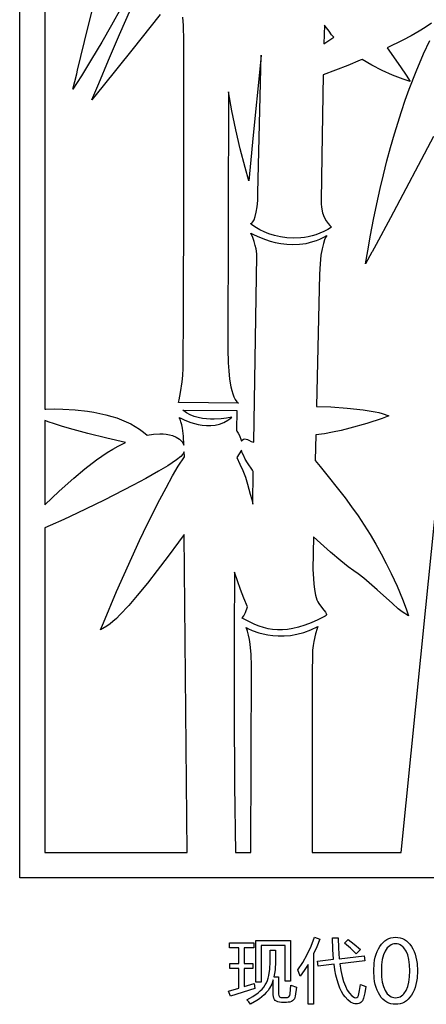
# Model space of a CAD drawing. Extents: x 3 to 206, y 57 to 235.
# Drawn here: x 98 to 113, y 63 to 100 of the extents above; entities that cross this region are included whole.
import ezdxf

# ---------------------------------------------------------------- set-up
doc = ezdxf.new("R2010")
doc.units = 0
doc.layers.add('LAYER_1', color=18, linetype='CONTINUOUS')

msp = doc.modelspace()

# ---------------------------------------------------------------- linework, layer by layer
at = {"layer": 'LAYER_1'}
for points in [[(97.835, 67.684), (97.835, 116.257), (97.835, 116.324), (97.902, 116.324), (124.828, 116.324), (124.895, 116.324), (124.895, 67.616), (124.828, 67.616), (97.902, 67.616), (97.835, 67.616)], [(109.183, 98.75), (109.363, 98.871), (109.55, 98.991), (109.474, 99.08), (109.38, 99.214), (109.287, 99.348), (109.212, 99.438)], [(98.777, 81.544), (99.308, 82.048), (99.852, 82.534), (100.271, 82.883), (100.702, 83.216), (100.898, 83.356), (101.099, 83.491), (101.304, 83.618), (101.515, 83.735), (101.784, 83.865), (101.081, 84.027), (100.38, 84.2), (99.691, 84.385), (99.39, 84.474), (99.091, 84.572), (98.934, 84.629), (98.777, 84.693)], [(104.082, 68.563), (103.966, 80.431), (103.763, 80.153), (103.369, 79.622), (102.969, 79.096), (102.598, 78.622), (102.218, 78.156), (101.904, 77.787), (101.575, 77.432), (101.446, 77.303), (101.312, 77.181), (101.206, 77.094), (101.092, 77.018), (100.851, 76.878), (100.957, 77.138), (101.451, 78.305), (102.015, 79.576), (102.307, 80.207), (102.607, 80.834), (103.058, 81.735), (103.294, 82.18), (103.539, 82.619), (103.752, 82.981), (103.978, 83.336), (103.974, 83.513), (103.92, 83.429), (103.844, 83.35), (103.69, 83.226), (103.358, 83.001), (103.015, 82.794), (102.547, 82.528), (102.073, 82.272), (100.989, 81.718), (99.985, 81.232), (99.479, 80.997), (98.971, 80.768), (98.777, 80.684), (98.777, 68.563)], [(106.106, 83.584), (106.021, 83.443), (105.935, 83.308), (106.054, 83.057), (106.161, 82.819), (106.254, 82.575), (106.333, 82.311), (106.439, 81.942), (106.496, 81.741), (106.536, 81.57), (106.552, 82.78), (106.515, 82.833), (106.335, 83.105), (106.253, 83.247), (106.18, 83.393), (106.141, 83.485)], [(105.631, 63.395), (106.014, 63.502), (106.014, 64.24), (105.68, 64.24), (105.68, 64.422), (106.014, 64.422), (106.014, 65.011), (105.659, 65.011), (105.659, 65.193), (106.572, 65.193), (106.572, 65.011), (106.212, 65.011), (106.212, 64.422), (106.536, 64.422), (106.536, 64.24), (106.212, 64.24), (106.212, 63.56), (106.584, 63.675), (106.602, 63.484), (105.702, 63.2)], [(106.648, 65.282), (107.943, 65.282), (107.943, 63.761), (107.746, 63.761), (107.746, 65.094), (106.845, 65.094), (106.845, 63.725), (106.648, 63.725)], [(108.21, 64.182), (108.397, 64.457), (108.564, 64.752), (108.71, 65.066), (108.835, 65.399), (109.039, 65.327), (108.923, 65.043), (108.803, 64.779), (108.803, 62.899), (108.595, 62.899), (108.595, 64.389), (108.448, 64.159), (108.296, 63.953)], [(108.945, 64.514), (109.545, 64.58), (109.519, 64.942), (109.503, 65.383), (109.723, 65.383), (109.728, 64.999), (109.755, 64.602), (110.684, 64.704), (110.707, 64.516), (109.775, 64.414), (109.815, 64.164), (109.863, 63.941), (109.92, 63.745), (109.985, 63.574), (110.058, 63.43), (110.139, 63.312), (110.229, 63.22), (110.327, 63.155), (110.378, 63.142), (110.419, 63.15), (110.45, 63.179), (110.471, 63.228), (110.516, 63.42), (110.552, 63.637), (110.755, 63.563), (110.713, 63.331), (110.664, 63.127), (110.621, 63.031), (110.594, 62.993), (110.562, 62.962), (110.526, 62.939), (110.486, 62.923), (110.441, 62.913), (110.393, 62.911), (110.338, 62.917), (110.285, 62.93), (110.18, 62.98), (110.077, 63.061), (109.977, 63.173), (109.906, 63.266), (109.841, 63.377), (109.781, 63.504), (109.727, 63.648), (109.679, 63.809), (109.636, 63.986), (109.599, 64.18), (109.567, 64.391), (108.976, 64.326)], [(109.956, 65.183), (110.089, 65.318), (110.314, 65.138), (110.545, 64.94), (110.39, 64.782), (110.175, 64.992)], [(112.674, 64.149), (112.66, 63.878), (112.642, 63.754), (112.618, 63.636), (112.586, 63.526), (112.548, 63.423), (112.503, 63.327), (112.45, 63.239), (112.392, 63.159), (112.33, 63.09), (112.262, 63.031), (112.191, 62.984), (112.115, 62.946), (112.034, 62.92), (111.949, 62.904), (111.86, 62.899), (111.77, 62.904), (111.685, 62.92), (111.604, 62.946), (111.528, 62.984), (111.457, 63.031), (111.39, 63.09), (111.327, 63.158), (111.27, 63.238), (111.217, 63.326), (111.172, 63.422), (111.134, 63.525), (111.103, 63.635), (111.078, 63.753), (111.061, 63.877), (111.047, 64.149), (111.061, 64.419), (111.078, 64.544), (111.103, 64.661), (111.134, 64.771), (111.172, 64.874), (111.218, 64.97), (111.27, 65.059), (111.328, 65.139), (111.391, 65.208), (111.458, 65.266), (111.529, 65.314), (111.605, 65.351), (111.686, 65.377), (111.77, 65.393), (111.86, 65.399), (111.949, 65.393), (112.034, 65.377), (112.114, 65.351), (112.19, 65.313), (112.261, 65.265), (112.328, 65.207), (112.391, 65.137), (112.449, 65.058), (112.502, 64.969), (112.547, 64.873), (112.586, 64.77), (112.618, 64.66), (112.642, 64.543), (112.66, 64.419)], [(111.86, 63.143), (111.92, 63.147), (111.977, 63.16), (112.03, 63.181), (112.081, 63.21), (112.128, 63.248), (112.172, 63.294), (112.249, 63.411), (112.312, 63.558), (112.356, 63.729), (112.383, 63.926), (112.392, 64.149), (112.383, 64.371), (112.356, 64.568), (112.312, 64.74), (112.249, 64.886), (112.172, 65.004), (112.128, 65.05), (112.081, 65.087), (112.03, 65.117), (111.977, 65.138), (111.92, 65.15), (111.86, 65.155), (111.8, 65.15), (111.743, 65.138), (111.69, 65.117), (111.64, 65.087), (111.593, 65.049), (111.549, 65.003), (111.471, 64.885), (111.409, 64.739), (111.364, 64.567), (111.337, 64.37), (111.329, 64.149), (111.337, 63.927), (111.364, 63.73), (111.409, 63.559), (111.471, 63.412), (111.549, 63.294), (111.593, 63.248), (111.64, 63.21), (111.69, 63.181), (111.743, 63.16), (111.8, 63.147)], [(107.18, 64.92), (107.378, 64.92), (107.378, 64.493), (107.364, 64.187), (107.346, 64.049), (107.322, 63.92), (107.49, 63.92), (107.49, 63.282), (107.499, 63.223), (107.526, 63.181), (107.572, 63.155), (107.637, 63.147), (107.758, 63.147), (107.826, 63.155), (107.876, 63.181), (107.909, 63.224), (107.926, 63.284), (107.951, 63.616), (108.159, 63.537), (108.118, 63.203), (108.105, 63.148), (108.083, 63.101), (108.054, 63.061), (108.016, 63.028), (107.971, 63.003), (107.917, 62.984), (107.856, 62.973), (107.786, 62.97), (107.599, 62.97), (107.528, 62.974), (107.467, 62.988), (107.415, 63.01), (107.372, 63.041), (107.339, 63.081), (107.316, 63.131), (107.302, 63.189), (107.297, 63.256), (107.297, 63.818), (107.237, 63.649), (107.16, 63.504), (107.102, 63.419), (107.034, 63.336), (106.959, 63.257), (106.874, 63.18), (106.781, 63.106), (106.678, 63.035), (106.448, 62.901), (106.38, 62.99), (106.31, 63.068), (106.539, 63.192), (106.73, 63.326), (106.811, 63.396), (106.882, 63.469), (106.945, 63.544), (106.998, 63.621), (107.04, 63.697), (107.078, 63.781), (107.109, 63.875), (107.135, 63.978), (107.169, 64.21), (107.18, 64.478)]]:
    msp.add_lwpolyline(points, close=True, dxfattribs=at)
for points in [[(98.777, 101.937), (98.777, 85.11), (98.808, 85.112), (99.124, 85.118), (99.44, 85.114), (99.903, 85.088), (100.368, 85.036), (100.599, 85), (100.829, 84.955), (101.055, 84.902), (101.278, 84.84), (101.456, 84.782), (101.633, 84.717), (101.807, 84.644), (101.978, 84.562), (102.143, 84.47), (102.302, 84.369), (102.454, 84.258), (102.597, 84.135), (102.829, 84.173), (103.068, 84.188), (103.188, 84.185), (103.306, 84.174), (103.422, 84.154), (103.534, 84.124), (103.668, 84.068), (103.792, 83.99), (103.847, 83.942), (103.895, 83.888), (103.934, 83.828), (103.965, 83.762), (103.941, 84.105), (103.904, 84.405), (103.88, 84.533), (103.852, 84.643), (103.819, 84.734), (103.781, 84.802), (103.841, 84.774), (103.994, 84.705), (104.218, 84.619), (104.352, 84.578), (104.497, 84.543), (104.649, 84.515), (104.808, 84.499), (104.971, 84.498), (105.134, 84.514), (105.296, 84.551), (105.454, 84.612), (105.606, 84.699), (105.679, 84.754), (105.749, 84.817), (105.554, 84.78), (105.347, 84.753), (105.091, 84.738), (104.949, 84.739), (104.802, 84.749), (104.652, 84.768), (104.5, 84.799), (104.349, 84.844), (104.201, 84.903), (104.058, 84.979), (103.923, 85.073), (105.934, 85.059), (105.92, 84.314), (105.934, 84.296), (105.987, 84.217), (106.032, 84.132), (106.1, 83.954), (106.109, 83.922), (106.141, 83.96), (106.185, 83.988), (106.237, 84.001), (106.288, 83.998), (106.338, 83.982), (106.384, 83.956), (106.471, 83.91), (106.57, 83.883), (106.684, 90.84), (106.678, 90.913), (106.652, 91.1), (106.625, 91.225), (106.585, 91.367), (106.53, 91.519), (106.457, 91.68), (106.531, 91.643), (106.719, 91.552), (107.004, 91.438), (107.177, 91.383), (107.369, 91.332), (107.576, 91.292), (107.797, 91.264), (108.03, 91.254), (108.271, 91.265), (108.52, 91.301), (108.774, 91.365), (108.903, 91.409), (109.031, 91.461), (109.16, 91.523), (109.289, 91.594), (109.25, 91.522), (109.21, 91.43), (109.164, 91.292), (109.117, 91.102), (109.074, 90.854), (109.04, 90.54), (109.02, 90.156), (108.909, 85.209), (109.444, 85.194), (110.051, 85.15), (110.655, 85.081), (111.1, 85.012), (111.232, 84.986), (111.361, 84.949), (111.606, 84.858), (111.36, 84.769), (110.787, 84.58), (110.152, 84.399), (109.831, 84.32), (109.509, 84.25), (109.202, 84.193), (108.886, 84.148), (108.865, 83.195), (109.046, 82.974), (109.973, 81.8), (110.221, 81.47), (110.459, 81.132), (110.688, 80.787), (110.908, 80.435), (111.119, 80.078), (111.32, 79.715), (111.512, 79.348), (111.695, 78.978), (111.913, 78.505), (112.115, 78.025), (112.254, 77.657), (112.342, 77.395), (112.111, 77.545), (111.959, 77.664), (111.74, 77.857), (111.175, 78.365), (110.675, 78.801), (110.464, 78.97), (110.303, 79.081), (110.095, 79.224), (109.811, 79.448), (109.429, 79.775), (109.056, 80.113), (108.803, 80.35), (108.776, 79.123), (108.781, 78.96), (108.805, 78.591), (108.831, 78.377), (108.869, 78.171), (108.922, 77.99), (108.954, 77.915), (108.992, 77.854), (109.138, 77.67), (109.242, 77.538), (109.271, 77.488), (109.281, 77.447), (109.269, 77.413), (109.232, 77.384), (108.962, 77.25), (108.708, 77.138), (108.469, 77.048), (108.243, 76.977), (108.03, 76.926), (107.827, 76.893), (107.635, 76.876), (107.45, 76.875), (107.273, 76.89), (107.102, 76.917), (106.936, 76.958), (106.773, 77.01), (106.612, 77.073), (106.453, 77.145), (106.132, 77.313), (106.151, 77.334), (106.198, 77.4), (106.264, 77.528), (106.337, 77.736), (106.203, 78.054), (106.078, 78.376), (105.855, 79.024), (105.843, 76.713), (105.841, 73.932), (105.853, 71.081), (105.882, 68.563), (106.461, 68.563), (106.486, 75.533), (106.475, 75.956), (106.44, 76.341), (106.412, 76.516), (106.378, 76.678), (106.336, 76.826), (106.287, 76.957), (106.35, 76.927), (106.512, 76.856), (106.761, 76.768), (106.916, 76.726), (107.089, 76.69), (107.278, 76.663), (107.483, 76.648), (107.702, 76.649), (107.934, 76.669), (108.177, 76.71), (108.431, 76.777), (108.693, 76.873), (108.964, 77), (108.936, 76.922), (108.874, 76.726), (108.808, 76.446), (108.782, 76.285), (108.765, 76.117), (108.753, 75.085), (108.748, 73.006), (108.75, 68.563), (112.063, 68.563), (112.984, 77.704), (113.607, 83.849)], [(101.62, 100.088), (101.261, 99.447), (100.894, 98.812), (100.518, 98.181), (100.135, 97.555), (99.823, 97.053), (99.961, 97.628), (99.994, 97.766), (100.381, 99.349), (100.703, 100.633)], [(103.075, 99.841), (102.015, 98.505), (100.949, 97.175), (100.532, 96.658), (100.787, 97.272), (101.152, 98.143), (101.56, 99.097), (101.976, 100.048)], [(113.197, 99.513), (112.969, 99.36), (112.734, 99.217), (112.437, 99.049), (112.136, 98.888), (111.544, 98.592), (112.038, 97.89), (112.254, 97.574), (112.408, 97.344), (112.145, 97.429), (111.944, 97.498), (111.745, 97.575), (111.356, 97.749), (110.979, 97.948), (110.613, 98.167), (110.539, 98.134), (110.083, 97.944), (109.624, 97.762), (109.159, 97.59), (109.102, 94.552), (109.077, 92.904), (109.081, 92.774), (109.094, 92.653), (109.138, 92.444), (109.201, 92.272), (109.273, 92.137), (109.346, 92.036), (109.409, 91.965), (109.473, 91.907), (109.326, 91.819), (109.179, 91.742), (109.033, 91.677), (108.888, 91.623), (108.745, 91.579), (108.603, 91.544), (108.463, 91.518), (108.325, 91.501), (108.057, 91.489), (107.802, 91.504), (107.562, 91.54), (107.339, 91.593), (107.135, 91.657), (106.954, 91.729), (106.796, 91.802), (106.666, 91.874), (106.494, 91.989), (106.458, 92.023), (106.453, 92.033), (106.457, 92.036), (106.497, 92.052), (106.539, 92.1), (106.582, 92.183), (106.624, 92.303), (106.661, 92.461), (106.692, 92.66), (106.715, 92.902), (106.726, 93.189), (106.846, 98.32), (106.805, 97.93), (106.547, 95.333), (106.436, 94.151), (106.389, 93.639), (106.249, 94.134), (106.063, 94.832), (105.898, 95.536), (105.752, 96.244), (105.625, 96.956), (105.604, 87.353), (105.615, 86.845), (105.633, 86.543), (105.664, 86.236), (105.714, 85.941), (105.746, 85.805), (105.783, 85.68), (105.827, 85.567), (105.878, 85.47), (105.935, 85.391), (106.001, 85.332), (103.764, 85.36), (103.787, 85.461), (103.838, 85.728), (103.895, 86.131), (103.918, 86.374), (103.933, 86.642), (103.95, 88.806), (103.958, 92.855), (103.962, 98.602), (103.961, 98.862), (103.945, 99.43), (103.923, 99.745)], [(113.273, 95.291), (111.665, 92.258), (111.131, 91.261), (110.981, 90.982), (110.974, 90.968), (110.743, 90.54), (110.825, 91.02), (110.929, 91.605), (111.04, 92.189), (111.16, 92.771), (111.288, 93.352), (111.409, 93.864), (111.538, 94.375), (111.674, 94.883), (111.819, 95.389), (112.08, 96.227), (112.221, 96.643), (112.369, 97.056), (112.625, 97.72), (112.904, 98.373), (113.139, 98.872)]]:
    msp.add_lwpolyline(points, dxfattribs=at)

doc.saveas('drawing.dxf')
